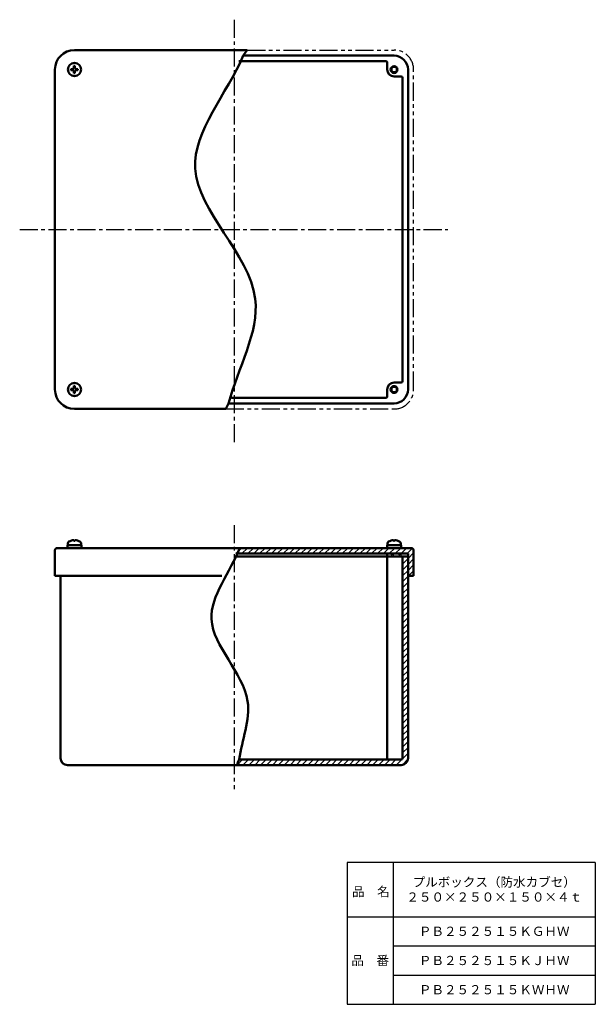
# Model space of a CAD drawing. Units: millimetres. Extents: x 144 to 558, y 18 to 726.
import ezdxf

# ---------------------------------------------------------------- set-up
doc = ezdxf.new("R2010")
doc.units = ezdxf.units.MM
doc.header["$LTSCALE"] = 0.408694
doc.linetypes.add('CENTER', pattern=[50.8, 31.75, -6.35, 6.35, -6.35])
doc.linetypes.add('PHANTOM', pattern=[63.5, 31.75, -6.35, 6.35, -6.35, 6.35, -6.35])
doc.layers.add('NoLayerName_001', color=7, linetype='Continuous')
doc.layers.add('NoLayerName_002', color=7, linetype='Continuous')
doc.styles.get("Standard").update_dxf_attribs({"font": 'txt', "bigfont": 'extfont2'})

# ---------------------------------------------------------------- blocks, each defined once
blk = doc.blocks.new('*X1')
at = {"layer": 'NoLayerName_001', "color": 7, "linetype": 'Continuous', "lineweight": 25}
for p, q in [((119.03, 148.73), (120.3, 150)), ((119.03, 144.49), (123.03, 148.49)), ((119.03, 140.24), (123.03, 144.24)), ((119.03, 136), (123.03, 140)), ((119.03, 131.76), (123.03, 135.76)), ((119.03, 127.52), (123.03, 131.52)), ((119.03, 123.27), (123.03, 127.27)), ((119.03, 119.03), (123.03, 123.03)), ((119.03, 114.79), (123.03, 118.79)), ((119.03, 110.55), (123.03, 114.55)), ((119.03, 106.3), (123.03, 110.3)), ((119.03, 102.06), (123.03, 106.06)), ((119.03, 97.82), (123.03, 101.82)), ((119.03, 93.58), (123.03, 97.58)), ((119.03, 89.33), (123.03, 93.33)), ((119.03, 85.09), (123.03, 89.09)), ((119.03, 80.85), (123.03, 84.85)), ((119.03, 76.61), (123.03, 80.61)), ((119.03, 72.36), (123.03, 76.36)), ((119.03, 68.12), (123.03, 72.12)), ((119.03, 63.88), (123.03, 67.88)), ((119.03, 59.63), (123.03, 63.63)), ((119.03, 55.39), (123.03, 59.39)), ((119.03, 51.15), (123.03, 55.15)), ((119.03, 46.91), (123.03, 50.91)), ((119.03, 42.66), (123.03, 46.66)), ((119.03, 38.42), (123.03, 42.42)), ((119.03, 34.18), (123.03, 38.18)), ((119.03, 29.94), (123.03, 33.94)), ((119.03, 25.69), (123.03, 29.69)), ((119.03, 21.45), (123.03, 25.45)), ((119.03, 17.21), (123.03, 21.21)), ((119.03, 12.97), (123.03, 16.97)), ((114.55, 0), (123.03, 8.48)), ((119.03, 8.72), (123.03, 12.72)), ((0, 0), (4, 4)), ((4.24, 0), (8.24, 4)), ((8.49, 0), (12.49, 4)), ((12.73, 0), (16.73, 4)), ((16.97, 0), (20.97, 4)), ((21.21, 0), (25.21, 4)), ((25.46, 0), (29.46, 4)), ((29.7, 0), (33.7, 4)), ((33.94, 0), (37.94, 4)), ((38.18, 0), (42.18, 4)), ((42.43, 0), (46.43, 4)), ((46.67, 0), (50.67, 4)), ((50.91, 0), (54.91, 4)), ((55.15, 0), (59.15, 4)), ((59.4, 0), (63.4, 4)), ((63.64, 0), (67.64, 4)), ((67.88, 0), (71.88, 4)), ((72.12, 0), (76.12, 4)), ((76.37, 0), (80.37, 4)), ((80.61, 0), (84.61, 4)), ((84.85, 0), (88.85, 4)), ((89.1, 0), (93.1, 4)), ((93.34, 0), (97.34, 4)), ((97.58, 0), (101.58, 4)), ((101.82, 0), (105.82, 4)), ((106.07, 0), (110.07, 4)), ((110.31, 0), (114.31, 4)), ((118.86, 0.07), (122.96, 4.17))]:
    blk.add_line(p, q, dxfattribs=at)
blk = doc.blocks.new('*X2')
at = {"layer": 'NoLayerName_001', "color": 7, "linetype": 'Continuous', "lineweight": 25}
for p, q in [((0, 16), (4, 20)), ((4.24, 16), (8.24, 20)), ((8.49, 16), (12.49, 20)), ((12.73, 16), (16.73, 20)), ((16.97, 16), (20.97, 20)), ((21.21, 16), (25.21, 20)), ((25.46, 16), (29.46, 20)), ((29.7, 16), (33.7, 20)), ((33.94, 16), (37.94, 20)), ((38.18, 16), (42.18, 20)), ((42.43, 16), (46.43, 20)), ((46.67, 16), (50.67, 20)), ((50.91, 16), (54.91, 20)), ((55.15, 16), (59.15, 20)), ((59.4, 16), (63.4, 20)), ((63.64, 16), (67.64, 20)), ((67.88, 16), (71.88, 20)), ((72.12, 16), (76.12, 20)), ((76.37, 16), (80.37, 20)), ((80.61, 16), (84.61, 20)), ((84.85, 16), (88.85, 20)), ((89.1, 16), (93.1, 20)), ((93.34, 16), (97.34, 20)), ((97.58, 16), (101.58, 20)), ((101.82, 16), (105.82, 20)), ((106.07, 16), (110.07, 20)), ((110.31, 16), (114.31, 20)), ((114.55, 16), (118.55, 20)), ((118.79, 16), (122.79, 20)), ((123.04, 16), (126.9, 19.86)), ((123.77, 12.49), (127.77, 16.49)), ((123.77, 8.24), (127.77, 12.24)), ((123.77, 4), (127.77, 8)), ((124.01, 0), (127.77, 3.76))]:
    blk.add_line(p, q, dxfattribs=at)

msp = doc.modelspace()

# ---------------------------------------------------------------- linework, layer by layer
at = {"layer": 'NoLayerName_001', "color": 2, "linetype": 'CENTER', "lineweight": 25}
for p, q in [((298.24, 725.78), (298.24, 421.7)), ((143.83, 574.95), (451.78, 574.95)), ((298.24, 362.39), (298.24, 172.7))]:
    msp.add_line(p, q, dxfattribs=at)
at = {"layer": 'NoLayerName_001', "color": 3, "linetype": 'Continuous', "lineweight": 50}
for p, q in [((307.62, 703.95), (183.24, 703.95)), ((304.72, 699.95), (307.62, 703.95)), ((301.49, 695.95), (407.24, 695.95)), ((304.72, 699.95), (413.24, 699.95)), ((408.24, 694.95), (408.24, 689.95)), ((169.24, 459.95), (169.24, 689.95)), ((180.69, 689.59), (180.69, 690.31)), ((181.88, 690.31), (180.69, 690.31)), ((181.88, 689.59), (180.69, 689.59)), ((182.88, 692.5), (183.6, 692.5)), ((182.88, 691.31), (182.88, 692.5)), ((182.88, 688.59), (182.88, 687.4)), ((183.6, 687.4), (182.88, 687.4)), ((183.6, 691.31), (183.6, 692.5)), ((183.6, 688.59), (183.6, 687.4)), ((184.6, 690.31), (185.79, 690.31)), ((184.6, 689.59), (185.79, 689.59)), ((185.79, 690.31), (185.79, 689.59)), ((423.24, 459.95), (423.24, 689.95)), ((418.24, 684.95), (413.24, 684.95)), ((419.24, 683.95), (419.24, 465.95)), ((180.69, 459.59), (180.69, 460.31)), ((181.88, 460.31), (180.69, 460.31)), ((182.88, 462.5), (183.6, 462.5)), ((182.88, 461.31), (182.88, 462.5)), ((183.6, 461.31), (183.6, 462.5)), ((184.6, 460.31), (185.79, 460.31)), ((185.79, 460.31), (185.79, 459.59)), ((418.24, 464.95), (413.24, 464.95)), ((181.88, 459.59), (180.69, 459.59)), ((182.88, 458.59), (182.88, 457.4)), ((183.6, 457.4), (182.88, 457.4)), ((183.6, 458.59), (183.6, 457.4)), ((184.6, 459.59), (185.79, 459.59)), ((296.22, 453.95), (407.24, 453.95)), ((408.24, 454.95), (408.24, 459.95)), ((292.11, 445.95), (183.24, 445.95)), ((294.11, 449.95), (292.11, 445.95)), ((294.11, 449.95), (413.24, 449.95)), ((178.24, 347.94), (178.24, 345.94)), ((178.24, 347.94), (188.24, 347.94)), ((178.49, 349.21), (178.49, 347.94)), ((178.49, 347.94), (187.99, 347.94)), ((182.88, 351.09), (182.88, 351.63)), ((183.6, 351.09), (182.88, 351.09)), ((183.6, 351.09), (183.6, 351.63)), ((187.99, 349.21), (187.99, 347.94)), ((188.24, 347.94), (188.24, 345.94)), ((418.24, 347.94), (408.24, 347.94)), ((408.24, 347.94), (408.24, 345.94)), ((408.49, 349.21), (408.49, 347.94)), ((408.49, 347.94), (417.99, 347.94)), ((412.88, 351.09), (412.88, 351.63)), ((413.6, 351.09), (412.88, 351.09)), ((413.6, 351.09), (413.6, 351.63)), ((417.99, 349.21), (417.99, 347.94)), ((418.24, 347.94), (418.24, 345.94)), ((169.24, 344.44), (169.24, 325.94)), ((170.74, 345.94), (302.61, 345.94)), ((298.43, 339.94), (423.24, 339.94)), ((299.42, 341.94), (423.24, 341.94)), ((425.74, 345.94), (302.61, 345.94)), ((408.24, 341.94), (408.24, 193.94)), ((419.24, 194.94), (419.24, 339.94)), ((423.24, 194.94), (423.24, 341.94)), ((427.24, 325.94), (427.24, 344.44)), ((289.35, 325.94), (169.24, 325.94)), ((173.24, 325.94), (173.24, 194.94)), ((427.24, 325.94), (423.24, 325.94)), ((418.24, 193.94), (301.8, 193.94)), ((300.03, 189.94), (178.24, 189.94)), ((300.03, 189.94), (418.24, 189.94))]:
    msp.add_line(p, q, dxfattribs=at)
at = {"layer": 'NoLayerName_001', "color": 8, "linetype": 'PHANTOM', "lineweight": 25}
for p, q in [((307.62, 703.95), (413.24, 703.95)), ((427.24, 459.95), (427.24, 689.95)), ((292.11, 445.95), (413.24, 445.95))]:
    msp.add_line(p, q, dxfattribs=at)
at = {"layer": 'NoLayerName_001', "color": 8, "linetype": 'Continuous', "lineweight": 25}
for p, q in [((410.88, 341.94), (411.91, 339.94)), ((412, 341.94), (413.04, 339.94)), ((416.37, 341.94), (417.41, 339.94)), ((417.5, 341.94), (418.53, 339.94))]:
    msp.add_line(p, q, dxfattribs=at)
at = {"layer": 'NoLayerName_001', "color": 3, "linetype": 'Continuous', "lineweight": 50}
for centre, radius in [((183.24, 689.95), 4.75), ((413.24, 689.95), 2.5), ((413.24, 689.95), 2), ((183.24, 459.95), 4.75), ((413.24, 459.95), 2.5), ((413.24, 459.95), 2)]:
    msp.add_circle(centre, radius, dxfattribs=at)
for centre, radius, start, end in [((183.24, 689.95), 14, 90, 180), ((407.24, 694.95), 1, 0, 90), ((413.24, 689.95), 10, 0, 90), ((181.88, 691.31), 1, 270, 0), ((181.88, 688.59), 1, 0, 90), ((184.6, 691.31), 1, 180, 270), ((184.6, 688.59), 1, 90, 180), ((413.24, 689.95), 5, 180, 270), ((418.24, 683.95), 1, 0, 90), ((181.88, 461.31), 1, 270, 0), ((184.6, 461.31), 1, 180, 270), ((413.24, 459.95), 5, 90, 180), ((418.24, 465.95), 1, 270, 0), ((183.24, 459.95), 14, 180, 270), ((181.88, 458.59), 1, 0, 90), ((184.6, 458.59), 1, 90, 180), ((407.24, 454.95), 1, 270, 0), ((413.24, 459.95), 10, 270, 0), ((180.09, 349.21), 1.6, 119.48446, 180), ((183.24, 343.64), 8, 92.57918, 119.48446), ((183.24, 343.64), 8, 60.51554, 87.42082), ((186.39, 349.21), 1.6, 0, 60.51554), ((410.09, 349.21), 1.6, 119.48446, 180), ((413.24, 343.64), 8, 92.57918, 119.48446), ((413.24, 343.64), 8, 60.51554, 87.42082), ((416.39, 349.21), 1.6, 0, 60.51554), ((170.74, 344.44), 1.5, 90, 180), ((425.74, 344.44), 1.5, 0, 90), ((178.24, 194.94), 5, 180, 270), ((418.24, 194.94), 1, 270, 0), ((418.24, 194.94), 5, 270, 0)]:
    msp.add_arc(centre, radius, start, end, dxfattribs=at)
at = {"layer": 'NoLayerName_001', "color": 8, "linetype": 'PHANTOM', "lineweight": 25}
for centre, start, end in [((413.24, 689.95), 0, 90), ((413.24, 459.95), 270, 0)]:
    msp.add_arc(centre, 14, start, end, dxfattribs=at)
at = {"layer": 'NoLayerName_001', "color": 3, "linetype": 'Continuous', "lineweight": 50}
for points, knots in [([(304.72, 699.95), (293.17, 672.93), (239.85, 613.45), (337.38, 535.01), (300.5, 475.04), (294.11, 449.95)], [0, 0, 0, 0, 88.138878, 191.298229, 268.977634, 268.977634, 268.977634, 268.977634]), ([(302.27, 345.94), (295.46, 328.91), (264.09, 291.28), (319.14, 244.2), (303.75, 207.93), (301.71, 193.94)], [0, 0, 0, 0, 55.023831, 119.446049, 161.851498, 161.851498, 161.851498, 161.851498])]:
    msp.add_open_spline(points, degree=3, knots=knots, dxfattribs=at)
msp.add_open_spline([(301.71, 193.94), (301.15, 192.61), (300.59, 191.28), (300.03, 189.94)], degree=3, dxfattribs=at)
at = {"layer": 'NoLayerName_002', "color": 7, "linetype": 'Continuous', "lineweight": 25}
for p, q in [((558, 120), (379.5, 120)), ((379.5, 120), (379.5, 18)), ((412.5, 120), (412.5, 18)), ((558, 120), (558, 18)), ((379.5, 81), (558, 81)), ((412.5, 60), (558, 60)), ((412.5, 39), (558, 39)), ((379.5, 18), (558, 18))]:
    msp.add_line(p, q, dxfattribs=at)

# ---------------------------------------------------------------- block references
at = {"layer": 'NoLayerName_001', "color": 7, "linetype": 'Continuous', "lineweight": 25}
for name, p in [('*X2', (299.47, 325.94)), ('*X1', (300.21, 189.94))]:
    msp.add_blockref(name, p, dxfattribs=at)

# ---------------------------------------------------------------- texts
at = {"layer": 'NoLayerName_001', "color": 7, "lineweight": 50, "char_height": 6.6207, "attachment_point": 5}
for s, insert, width, line_spacing_factor in [('\\fMS PGothic|b0|c128|p50;\\A1;\\T0.776300;プルボックス（防水カブセ）\\P２５０×２５０×１５０×４ｔ', (485.25, 100.5), 92.5837, 0.974542), ('\\fMS PGothic|b0|c128|p50;\\A1;ＰＢ２５２５１５ＫＧＨＷ', (485.25, 70.5), 90.8727, 0.779633), ('\\fMS PGothic|b0|c128|p50;\\A1;ＰＢ２５２５１５ＫＪＨＷ', (485.25, 49.5), 89.0182, 0.779633), ('\\fMS PGothic|b0|c128|p50;\\A1;ＰＢ２５２５１５ＫＷＨＷ', (485.25, 28.5), 93.1909, 0.779633)]:
    msp.add_mtext(s, dxfattribs=dict(at, insert=insert, width=width, line_spacing_factor=line_spacing_factor))
at = {"layer": 'NoLayerName_002', "color": 7, "lineweight": 50, "char_height": 6.6207, "width": 27.3545, "line_spacing_factor": 0.779633}
for s, insert, attachment_point in [('\\fMS PGothic|b0|c128|p50;\\A1;品\u3000名', (382.94, 95.7), 7), ('\\fMS PGothic|b0|c128|p50;\\A1;品\u3000番', (396, 49.5), 5)]:
    msp.add_mtext(s, dxfattribs=dict(at, insert=insert, attachment_point=attachment_point))

doc.saveas('drawing.dxf')
